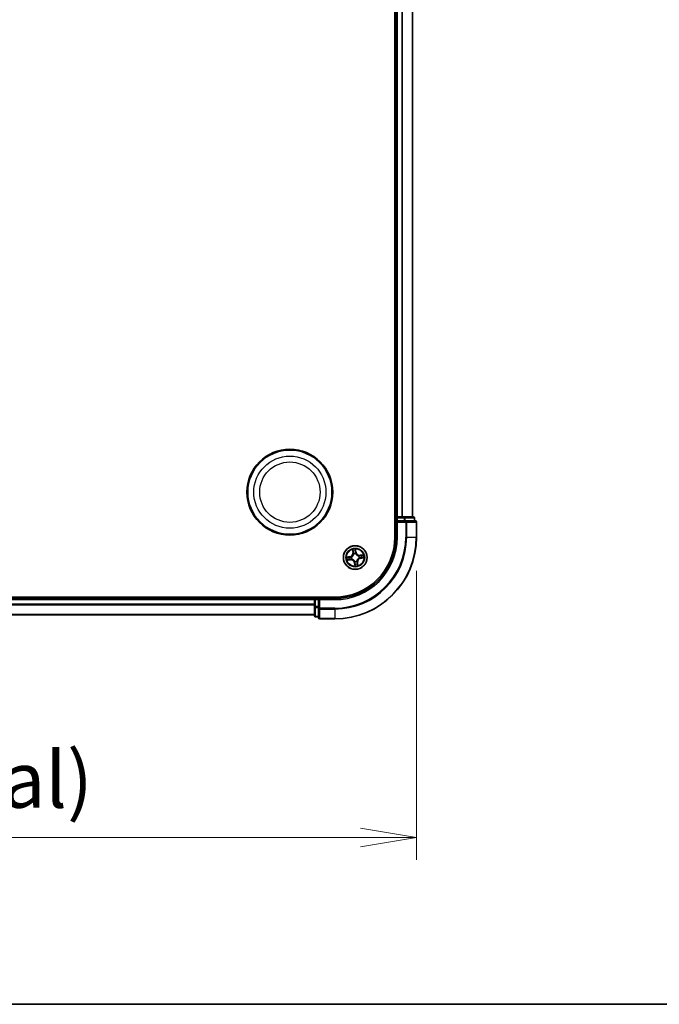
# Model space of a CAD drawing. Units: millimetres. Extents: x 0 to 8858, y 0 to 1546.
# Drawn here: x 1201 to 1357, y 0 to 241 of the extents above; entities that cross this region are included whole.
import ezdxf

# ---------------------------------------------------------------- set-up
doc = ezdxf.new("R2010")
doc.units = ezdxf.units.MM
doc.header["$LTSCALE"] = 0.5
doc.layers.get('Defpoints').update_dxf_attribs({"lineweight": 25})
for name, color, linetype, lineweight in [('Border (ISO)', 7, 'Continuous', 35), ('Dimension (ISO)', 7, 'Continuous', 18), ('Dimension (ISO) @ 1', 7, 'Continuous', 18), ('Visible (ISO)', 7, 'Continuous', 35), ('Visible Narrow (ISO)', 7, 'Continuous', 25)]:
    doc.layers.add(name, color=color, linetype=linetype, lineweight=lineweight)
doc.styles.add('Note Text (TK)', font='MS PGothic.ttf')
doc.dimstyles.new('Default - Method 1b (TK)', dxfattribs={"dimscale": 0.5, "dimtxt": 2.5, "dimasz": 2.5, "dimexe": 1, "dimexo": 1.5, "dimgap": 1, "dimtad": 1, "dimrnd": 1e-08, "dimdsep": 46, "dimtxsty": 'Note Text (TK)', "dimblk": 'OPEN', "dimcen": 0.09, "dimdle": 5, "dimclrd": 100, "dimclre": 100, "dimclrt": 7, "dimadec": 1, "dimazin": 1, "dimtfac": 1, "dimtmove": 0, "dimatfit": 3, "dimldrblk": 'OPEN', "dimfxl": 1, "dimtolj": 1, "dimlwd": -1, "dimlwe": -1, "dimarcsym": 0})

# ---------------------------------------------------------------- blocks, each defined once
blk = doc.blocks.new('図面枠 tk図枠')
at = {"layer": 'Border (ISO)'}
blk.add_line((14.5, 8), (405.5, 8), dxfattribs=at)
blk = doc.blocks.new('_Open')
at = {"color": 0, "linetype": 'ByBlock', "lineweight": -2}
for p, q in [((-1, 0.167), (0, 0)), ((-1, -0.167), (0, 0)), ((0, 0), (-1, 0))]:
    blk.add_line(p, q, dxfattribs=at)
blk = doc.blocks.new('*D41')
at = {"layer": 'Defpoints', "color": 0}
for p in [(867.68, 114.3), (1297.68, 114.3), (1297.68, 40.81)]:
    blk.add_point(p, dxfattribs=at)
at = {"layer": 'Dimension (ISO)', "color": 100}
for p, q in [((867.68, 106.05), (867.68, 35.31)), ((1297.68, 106.05), (1297.68, 35.31)), ((881.43, 40.81), (1283.93, 40.81))]:
    blk.add_line(p, q, dxfattribs=at)
at = {"layer": 'Dimension (ISO)', "color": 100, "xscale": 13.75, "yscale": 13.75, "zscale": 13.75, "rotation": 180}
blk.add_blockref('_Open', (867.68, 40.81), dxfattribs=at)
at = {"layer": 'Dimension (ISO)', "color": 100, "xscale": 13.75, "yscale": 13.75, "zscale": 13.75}
blk.add_blockref('_Open', (1297.68, 40.81), dxfattribs=at)
at = {"layer": 'Dimension (ISO)', "color": 7, "insert": (944.64, 54.95), "char_height": 13.75, "attachment_point": 4, "style": 'Note Text (TK)'}
blk.add_mtext('\\A1;\\fMS PGothic|b0|i0;{\\H13.6950;430±0.8 (ケース外形 / External)}', dxfattribs=at)

msp = doc.modelspace()

# ---------------------------------------------------------------- linework, layer by layer
at = {"layer": 'Visible (ISO)'}
for p, q in [((1292.37794, 434.30226), (1292.37794, 114.30226)), ((1292.67794, 429.30226), (1292.67794, 119.30226)), ((1296.67794, 119.30226), (1296.67794, 429.30226)), ((1292.67794, 119.30226), (1292.37794, 119.30226)), ((1292.97794, 119.30226), (1292.67794, 119.30226)), ((1292.67794, 119.00226), (1292.67794, 118.30226)), ((1292.67794, 118.30226), (1292.67794, 114.30226)), ((1292.67794, 118.30226), (1292.97794, 118.00226)), ((1292.97794, 118.30226), (1292.67794, 118.30226)), ((1294.03743, 119.30226), (1292.97794, 119.30226)), ((1292.97794, 118.30226), (1294.63658, 118.30226)), ((1294.26104, 119.30226), (1294.03743, 119.30226)), ((1294.63658, 119.30226), (1294.26104, 119.30226)), ((1296.87794, 119.30226), (1294.63658, 119.30226)), ((1295.03743, 118.30226), (1294.63658, 118.30226)), ((1297.37794, 118.30226), (1295.03743, 118.30226)), ((1297.17794, 118.30226), (1297.17794, 119.00226)), ((1297.67794, 114.30226), (1297.67794, 118.00226)), ((1277.67794, 99.60226), (887.67794, 99.60226)), ((1272.67794, 99.30226), (892.67794, 99.30226)), ((1272.67794, 99.60226), (1272.67794, 99.30226)), ((1272.67794, 99.30226), (1272.67794, 99.00226)), ((1272.67794, 99.00226), (1272.67794, 97.34363)), ((1273.67794, 99.30226), (1272.97794, 99.30226)), ((1273.97794, 99.00226), (1273.67794, 99.30226)), ((1277.67794, 99.30226), (1273.67794, 99.30226)), ((1273.67794, 99.30226), (1273.67794, 99.00226)), ((1273.67794, 97.34363), (1273.67794, 99.00226)), ((1272.67794, 97.34363), (1272.67794, 95.10226)), ((1273.67794, 97.34363), (1273.67794, 96.94277)), ((1273.67794, 96.94277), (1273.67794, 94.60226)), ((892.67794, 95.30226), (1272.67794, 95.30226)), ((1272.97794, 94.80226), (1273.67794, 94.80226)), ((1273.97794, 94.30226), (1277.67794, 94.30226))]:
    msp.add_line(p, q, dxfattribs=at)
for centre, radius in [((1266.67794, 125.30226), 10.5), ((1266.67794, 125.30226), 10.3), ((1282.67794, 109.30226), 2.9)]:
    msp.add_circle(centre, radius, dxfattribs=at)
for centre, radius, start, end in [((1292.97794, 119.00226), 0.3, 90, 180), ((1296.87794, 119.00226), 0.3, 0, 90), ((1297.37794, 118.00226), 0.3, 0, 90), ((1277.67794, 114.30226), 20, 270, 0), ((1277.67794, 114.30226), 15, 270, 0), ((1277.67794, 114.30226), 14.7, 270, 0), ((1272.97794, 99.00226), 0.3, 90, 180), ((1272.97794, 95.10226), 0.3, 180, 270), ((1273.97794, 94.60226), 0.3, 180, 270)]:
    msp.add_arc(centre, radius, start, end, dxfattribs=at)
at = {"layer": 'Visible Narrow (ISO)'}
for p, q in [((1292.97794, 119.30226), (1292.97794, 429.30226)), ((1294.03743, 429.30226), (1294.03743, 119.30226)), ((1294.2679, 119.30226), (1294.2679, 429.30226)), ((1296.60841, 429.30226), (1296.60841, 119.30226)), ((1292.37794, 119.00226), (1292.67794, 119.00226)), ((1292.97794, 119.00226), (1292.67794, 119.00226)), ((1292.97794, 119.30226), (1292.97794, 119.00226)), ((1292.97794, 118.30226), (1292.97794, 119.00226)), ((1292.97794, 119.00226), (1294.63658, 119.00226)), ((1294.63658, 119.30226), (1294.63658, 119.00226)), ((1294.86704, 119.00226), (1294.63658, 119.00226)), ((1294.63658, 119.00226), (1294.63658, 118.30226)), ((1294.86704, 119.00226), (1297.10841, 119.00226)), ((1294.86704, 118.30226), (1294.86704, 119.00226)), ((1295.03743, 118.30226), (1295.03743, 118.00226)), ((1297.17794, 119.00226), (1297.10841, 119.00226)), ((1297.10841, 119.00226), (1297.10841, 118.30226)), ((1292.97794, 114.30226), (1292.97794, 118.00226)), ((1292.97794, 118.00226), (1295.03743, 118.00226)), ((1295.03743, 118.00226), (1295.03743, 114.30226)), ((1295.2679, 118.00226), (1295.03743, 118.00226)), ((1295.2679, 114.30226), (1295.2679, 118.00226)), ((1295.2679, 118.00226), (1297.60841, 118.00226)), ((1297.60841, 118.00226), (1297.60841, 114.30226)), ((1297.67794, 118.00226), (1297.60841, 118.00226)), ((1292.97794, 114.30226), (1292.67794, 114.30226)), ((1295.2679, 114.30226), (1295.03743, 114.30226)), ((1295.2679, 114.30226), (1297.60841, 114.30226)), ((1297.60841, 114.30226), (1297.67794, 114.30226)), ((1282.00269, 111.24851), (1282.10052, 110.47503)), ((1282.14994, 110.48128), (1282.08843, 110.96754)), ((1282.77274, 111.06625), (1282.85118, 110.58244)), ((1282.90035, 110.59041), (1282.77558, 111.36001)), ((1281.38979, 109.52467), (1280.62019, 109.3999)), ((1280.73169, 108.627), (1281.50517, 108.72484)), ((1280.91395, 109.39706), (1281.39776, 109.4755)), ((1281.49892, 108.77426), (1281.01267, 108.71275)), ((1281.39776, 109.4755), (1281.38979, 109.52467)), ((1281.39776, 109.4755), (1281.40939, 109.40379)), ((1281.49892, 108.77426), (1281.48981, 108.84632)), ((1281.49892, 108.77426), (1281.50517, 108.72484)), ((1281.71543, 109.41249), (1281.73661, 109.41006)), ((1281.80546, 108.9328), (1281.78583, 108.92448)), ((1282.14994, 110.48128), (1282.10052, 110.47503)), ((1282.14994, 110.48128), (1282.22201, 110.49039)), ((1282.30848, 110.17474), (1282.30017, 110.19437)), ((1282.85118, 110.58244), (1282.77947, 110.57082)), ((1282.78817, 110.26477), (1282.78574, 110.24359)), ((1282.85118, 110.58244), (1282.90035, 110.59041)), ((1283.04741, 108.42978), (1283.05572, 108.41015)), ((1283.55042, 109.67172), (1283.57005, 109.68003)), ((1283.64045, 109.19203), (1283.61927, 109.19446)), ((1284.62419, 109.97751), (1283.85071, 109.87968)), ((1283.85696, 109.83026), (1283.85071, 109.87968)), ((1283.85696, 109.83026), (1284.34322, 109.89177)), ((1283.85696, 109.83026), (1283.86608, 109.75819)), ((1283.95812, 109.12902), (1283.9465, 109.20073)), ((1284.44194, 109.20746), (1283.95812, 109.12902)), ((1283.95812, 109.12902), (1283.96609, 109.07985)), ((1283.96609, 109.07985), (1284.73569, 109.20462)), ((1282.5047, 108.02208), (1282.45554, 108.01411)), ((1282.45554, 108.01411), (1282.58031, 107.24451)), ((1282.5047, 108.02208), (1282.57641, 108.0337)), ((1282.58314, 107.53826), (1282.5047, 108.02208)), ((1282.56772, 108.33975), (1282.57014, 108.36093)), ((1283.20595, 108.12324), (1283.13388, 108.11412)), ((1283.20595, 108.12324), (1283.25536, 108.12949)), ((1283.20595, 108.12324), (1283.26745, 107.63698)), ((1283.3532, 107.35601), (1283.25536, 108.12949)), ((892.67794, 99.00226), (1272.67794, 99.00226)), ((1272.97794, 99.00226), (1272.67794, 99.00226)), ((1272.97794, 99.30226), (1272.97794, 99.60226)), ((1272.97794, 99.30226), (1272.97794, 99.00226)), ((1272.97794, 99.00226), (1273.67794, 99.00226)), ((1272.97794, 97.34363), (1272.97794, 99.00226)), ((1273.97794, 99.00226), (1277.67794, 99.00226)), ((1273.97794, 96.94277), (1273.97794, 99.00226)), ((1277.67794, 99.00226), (1277.67794, 99.30226)), ((1272.67794, 97.89593), (892.67794, 97.89593)), ((892.67794, 97.74229), (1272.67794, 97.74229)), ((1272.97794, 97.34363), (1272.67794, 97.34363)), ((1272.97794, 97.34363), (1272.97794, 97.11316)), ((1273.67794, 97.34363), (1272.97794, 97.34363)), ((1272.97794, 94.87179), (1272.97794, 97.11316)), ((1272.97794, 97.11316), (1273.67794, 97.11316)), ((1273.97794, 96.94277), (1273.67794, 96.94277)), ((1277.67794, 96.94277), (1273.97794, 96.94277)), ((1273.97794, 96.94277), (1273.97794, 96.71231)), ((1273.97794, 96.71231), (1277.67794, 96.71231)), ((1273.97794, 94.37179), (1273.97794, 96.71231)), ((1277.67794, 96.71231), (1277.67794, 96.94277)), ((1277.67794, 96.71231), (1277.67794, 94.37179)), ((1272.67794, 95.34862), (892.67794, 95.34862)), ((1272.97794, 94.87179), (1272.97794, 94.80226)), ((1273.67794, 94.87179), (1272.97794, 94.87179)), ((1277.67794, 94.37179), (1273.97794, 94.37179)), ((1273.97794, 94.37179), (1273.97794, 94.30226)), ((1277.67794, 94.37179), (1277.67794, 94.30226))]:
    msp.add_line(p, q, dxfattribs=at)
for centre, radius in [((1266.67794, 125.30226), 8.82069), ((1266.67794, 125.30226), 7.38395), ((1282.67794, 109.30226), 2.86769), ((1282.67794, 109.30226), 2.30915), ((1282.67794, 109.30226), 2.14146)]:
    msp.add_circle(centre, radius, dxfattribs=at)
for centre, radius, start, end in [((1277.67794, 114.30226), 17.35949, 270, 0), ((1277.67794, 114.30226), 19.93047, 270, 0), ((1277.67794, 114.30226), 17.58995, 270, 0), ((1277.67794, 114.30226), 15.3, 270, 0), ((1282.67794, 109.30226), 2.06006, 87.2834821, 109.1343188), ((1282.67794, 109.30226), 1.61218, 87.9013796, 108.5164213), ((1282.67794, 109.30226), 2.06006, 177.2834821, 199.1343188), ((1282.67794, 109.30226), 1.61218, 177.9013796, 198.5164213), ((1281.25309, 110.36784), 0.85418, 279.2089005, 7.2089005), ((1281.25309, 110.36784), 0.90399, 279.2089005, 7.2089005), ((1281.61236, 107.87741), 0.90399, 9.2089005, 97.2089005), ((1281.61236, 107.87741), 0.85418, 9.2089005, 97.2089005), ((1282.67794, 109.30226), 0.9688, 173.4669445, 202.9508564), ((1282.67794, 109.30226), 0.94748, 173.4669445, 202.9508564), ((1282.67794, 109.30226), 0.9688, 83.4669445, 112.9508564), ((1282.67794, 109.30226), 0.94748, 83.4669445, 112.9508564), ((1282.67794, 109.30226), 0.9688, 263.4669445, 292.9508564), ((1282.67794, 109.30226), 0.94748, 263.4669445, 292.9508564), ((1283.74352, 110.72711), 0.90399, 189.2089005, 277.2089005), ((1283.74352, 110.72711), 0.85418, 189.2089005, 277.2089005), ((1284.10279, 108.23668), 0.90399, 99.2089005, 187.2089005), ((1284.10279, 108.23668), 0.85418, 99.2089005, 187.2089005), ((1282.67794, 109.30226), 0.94748, 353.4669445, 22.9508564), ((1282.67794, 109.30226), 0.9688, 353.4669445, 22.9508564), ((1282.67794, 109.30226), 1.61218, 357.9013796, 18.5164213), ((1282.67794, 109.30226), 2.06006, 357.2834821, 19.1343188), ((1282.67794, 109.30226), 2.06006, 267.2834821, 289.1343188), ((1282.67794, 109.30226), 1.61218, 267.9013796, 288.5164213)]:
    msp.add_arc(centre, radius, start, end, dxfattribs=at)
for centre, major_axis, ratio, start_param, end_param in [((1294.63658, 119.00226), (0, 0.3), 0.76822128, 4.71238898, 6.283185307), ((1295.03743, 118.00226), (0, 0.3), 0.76822128, 4.71238898, 6.283185307), ((1296.87794, 119.00226), (0, 0.3), 0.76822128, 4.71238898, 6.283185307), ((1297.37794, 118.00226), (0, 0.3), 0.76822128, 4.71238898, 6.283185307), ((1282.13785, 110.97379), (-0.04916, -0.00911), 0.548506655, 4.783578405, 6.178760573), ((1282.18018, 110.78851), (-0.04772, -0.01492), 0.895740182, 4.730442692, 6.085865813), ((1282.72357, 111.05828), (0.04973, 0.00516), 0.548506655, 0.104424734, 1.499606902), ((1282.73534, 110.86859), (0.04999, -0.00082), 0.895740182, 0.197319494, 1.552742616), ((1280.92192, 109.34789), (-0.00516, 0.04973), 0.548506655, 0.104424734, 1.499606902), ((1281.00642, 108.76217), (0.00911, -0.04916), 0.548506655, 4.783578405, 6.178760573), ((1281.11161, 109.35966), (0.00082, 0.04999), 0.895740182, 0.197319494, 1.552742616), ((1281.1917, 108.80449), (0.01492, -0.04772), 0.895740182, 4.730442692, 6.085865813), ((1281.41736, 109.35462), (0.00082, 0.04999), 0.895720538, 0.197301699, 1.54834765), ((1281.48356, 108.89574), (0.01492, -0.04772), 0.895720538, 4.734837657, 6.085883608), ((1281.75993, 109.40739), (-0.01598, 0.04738), 0.876846413, 0.18229136, 1.179902186), ((1281.75993, 109.40739), (-0.02157, 0.04511), 0.410701227, 0.095735791, 1.318687473), ((1281.82708, 108.94195), (-0.00194, -0.04996), 0.876846415, 5.103283132, 6.100893958), ((1281.82708, 108.94195), (-0.00795, -0.04936), 0.410701226, 4.964497834, 6.187449516), ((1282.27142, 110.49665), (-0.04772, -0.01492), 0.895720538, 4.734837657, 6.085883608), ((1282.31763, 110.15312), (-0.04996, 0.00194), 0.876846415, 5.103283132, 6.100893958), ((1282.31763, 110.15312), (-0.04936, 0.00795), 0.410701226, 4.964497834, 6.187449516), ((1282.73031, 110.56284), (0.04999, -0.00082), 0.895720538, 0.197301699, 1.54834765), ((1282.78307, 110.22027), (0.04511, 0.02157), 0.410701227, 0.095735791, 1.318687473), ((1282.78307, 110.22027), (0.04738, 0.01598), 0.876846413, 0.18229136, 1.179902186), ((1283.03825, 108.45139), (0.04936, -0.00795), 0.410701226, 4.964497834, 6.187449516), ((1283.03825, 108.45139), (0.04996, -0.00194), 0.876846415, 5.103283132, 6.100893958), ((1283.52881, 109.66257), (0.00194, 0.04996), 0.876846415, 5.103283132, 6.100893958), ((1283.52881, 109.66257), (0.00795, 0.04936), 0.410701226, 4.964497834, 6.187449516), ((1283.59595, 109.19713), (0.02157, -0.04511), 0.410701227, 0.095735791, 1.318687473), ((1283.59595, 109.19713), (0.01598, -0.04738), 0.876846413, 0.18229136, 1.179902186), ((1283.87233, 109.70878), (-0.01492, 0.04772), 0.895720538, 4.734837657, 6.085883608), ((1283.93853, 109.2499), (-0.00082, -0.04999), 0.895720538, 0.197301699, 1.54834765), ((1284.16419, 109.80002), (-0.01492, 0.04772), 0.895740182, 4.730442692, 6.085865813), ((1284.24428, 109.24486), (-0.00082, -0.04999), 0.895740182, 0.197319494, 1.552742616), ((1284.34947, 109.84235), (-0.00911, 0.04916), 0.548506655, 4.783578405, 6.178760573), ((1284.43397, 109.25663), (0.00516, -0.04973), 0.548506655, 0.104424734, 1.499606902), ((1282.57281, 108.38425), (-0.04738, -0.01598), 0.876846413, 0.18229136, 1.179902186), ((1282.57281, 108.38425), (-0.04511, -0.02157), 0.410701227, 0.095735791, 1.318687473), ((1282.62055, 107.73592), (-0.04999, 0.00082), 0.895740182, 0.197319494, 1.552742616), ((1282.62558, 108.04168), (-0.04999, 0.00082), 0.895720538, 0.197301699, 1.54834765), ((1282.63231, 107.54624), (-0.04973, -0.00516), 0.548506655, 0.104424734, 1.499606902), ((1283.08446, 108.10787), (0.04772, 0.01492), 0.895720538, 4.734837657, 6.085883608), ((1283.17571, 107.81601), (0.04772, 0.01492), 0.895740182, 4.730442692, 6.085865813), ((1283.21804, 107.63073), (0.04916, 0.00911), 0.548506655, 4.783578405, 6.178760573), ((1272.97794, 97.34363), (-0.3, 0), 0.76822128, 0, 1.570796327), ((1273.97794, 96.94277), (-0.3, 0), 0.76822128, 0, 1.570796327), ((1272.97794, 95.10226), (-0.3, 0), 0.76822128, 0, 1.570796327), ((1273.97794, 94.60226), (-0.3, 0), 0.76822128, 0, 1.570796327)]:
    msp.add_ellipse(centre, major_axis=major_axis, ratio=ratio, start_param=start_param, end_param=end_param, dxfattribs=at)
for points, knots in [([(1282.12937, 111.00004), (1282.12684, 111.01489), (1282.12256, 111.02992), (1282.10829, 111.06923), (1282.09656, 111.09343), (1282.07168, 111.13902), (1282.05883, 111.16045), (1282.03152, 111.20416), (1282.01704, 111.22642), (1282.00269, 111.24851)], [0, 0, 0, 0, 0.00593403848, 0.00593403848, 0.01542850005, 0.01542850005, 0.02374498793, 0.02374498793, 0.03239430317, 0.03239430317, 0.03239430317, 0.03239430317]), ([(1282.00269, 111.24851), (1282.01193, 111.22325), (1282.02124, 111.19779), (1282.03891, 111.1479), (1282.04729, 111.12349), (1282.06384, 111.07177), (1282.07186, 111.04446), (1282.08244, 111.00055), (1282.08589, 110.98386), (1282.08843, 110.96754)], [-0.03239430317, -0.03239430317, -0.03239430317, -0.03239430317, -0.02374498793, -0.02374498793, -0.01542850005, -0.01542850005, -0.00593403848, -0.00593403848, 0, 0, 0, 0]), ([(1282.08843, 110.96754), (1282.09579, 110.92782), (1282.10317, 110.89167), (1282.11745, 110.82913), (1282.12435, 110.80275), (1282.13076, 110.78226)], [0, 0, 0, 0, 0.01449142296, 0.01449142296, 0.02898284593, 0.02898284593, 0.02898284593, 0.02898284593]), ([(1282.16595, 110.83098), (1282.16018, 110.84963), (1282.15411, 110.87367), (1282.14179, 110.93075), (1282.13553, 110.96376), (1282.12937, 111.00004)], [-0.02898284593, -0.02898284593, -0.02898284593, -0.02898284593, -0.01449142296, -0.01449142296, 0, 0, 0, 0]), ([(1282.25699, 110.53905), (1282.24183, 110.58771), (1282.22666, 110.63636), (1282.19631, 110.73367), (1282.18113, 110.78233), (1282.16595, 110.83098)], [-0.06877985423, -0.06877985423, -0.06877985423, -0.06877985423, -0.03438992711, -0.03438992711, 0, 0, 0, 0]), ([(1282.77558, 111.36001), (1282.76641, 111.32925), (1282.75712, 111.29817), (1282.73832, 111.22822), (1282.7294, 111.18982), (1282.72253, 111.12961), (1282.72177, 111.10705), (1282.72429, 111.08586)], [-0.00033832945, -0.00033832945, -0.00033832945, -0.00033832945, 0.0102009359, 0.0102009359, 0.02365018994, 0.02365018994, 0.03205597372, 0.03205597372, 0.03205597372, 0.03205597372]), ([(1282.72429, 111.08586), (1282.7286, 111.04956), (1282.73192, 111.01632), (1282.73626, 110.95798), (1282.73725, 110.933), (1282.73698, 110.91335)], [-0.02898284593, -0.02898284593, -0.02898284593, -0.02898284593, -0.01458506341, -0.01458506341, 0, 0, 0, 0]), ([(1282.73698, 110.91335), (1282.73617, 110.8624), (1282.73536, 110.81144), (1282.73376, 110.70952), (1282.73296, 110.65856), (1282.73216, 110.60759)], [-0.06877985423, -0.06877985423, -0.06877985423, -0.06877985423, -0.03438992711, -0.03438992711, 0, 0, 0, 0]), ([(1282.77274, 111.06625), (1282.76966, 111.08945), (1282.76811, 111.11388), (1282.76645, 111.17873), (1282.76771, 111.21975), (1282.77136, 111.29427), (1282.77348, 111.3273), (1282.77558, 111.36001)], [-0.03205597372, -0.03205597372, -0.03205597372, -0.03205597372, -0.02365018994, -0.02365018994, -0.0102009359, -0.0102009359, 0.00033832945, 0.00033832945, 0.00033832945, 0.00033832945]), ([(1282.78451, 110.87657), (1282.78486, 110.89818), (1282.78401, 110.92564), (1282.78001, 110.98979), (1282.77688, 111.02634), (1282.77274, 111.06625)], [0, 0, 0, 0, 0.01458506341, 0.01458506341, 0.02898284593, 0.02898284593, 0.02898284593, 0.02898284593]), ([(1282.77947, 110.57082), (1282.78031, 110.62178), (1282.78115, 110.67274), (1282.78283, 110.77465), (1282.78367, 110.82561), (1282.78451, 110.87657)], [0, 0, 0, 0, 0.03438992711, 0.03438992711, 0.06877985423, 0.06877985423, 0.06877985423, 0.06877985423]), ([(1280.91395, 109.39706), (1280.89075, 109.39398), (1280.86632, 109.39243), (1280.80147, 109.39077), (1280.76046, 109.39203), (1280.68593, 109.39568), (1280.6529, 109.39779), (1280.62019, 109.3999)], [-0.03205597372, -0.03205597372, -0.03205597372, -0.03205597372, -0.02365018994, -0.02365018994, -0.0102009359, -0.0102009359, 0.00033832945, 0.00033832945, 0.00033832945, 0.00033832945]), ([(1280.62019, 109.3999), (1280.65096, 109.39073), (1280.68203, 109.38144), (1280.75198, 109.36264), (1280.79038, 109.35372), (1280.8506, 109.34684), (1280.87315, 109.34609), (1280.89434, 109.34861)], [-0.00033832945, -0.00033832945, -0.00033832945, -0.00033832945, 0.0102009359, 0.0102009359, 0.02365018994, 0.02365018994, 0.03205597372, 0.03205597372, 0.03205597372, 0.03205597372]), ([(1280.98017, 108.75368), (1280.96531, 108.75116), (1280.95028, 108.74687), (1280.91097, 108.7326), (1280.88678, 108.72087), (1280.84118, 108.696), (1280.81976, 108.68314), (1280.77605, 108.65584), (1280.75378, 108.64136), (1280.73169, 108.627)], [0, 0, 0, 0, 0.00593403848, 0.00593403848, 0.01542850005, 0.01542850005, 0.02374498793, 0.02374498793, 0.03239430317, 0.03239430317, 0.03239430317, 0.03239430317]), ([(1280.73169, 108.627), (1280.75695, 108.63624), (1280.78241, 108.64555), (1280.8323, 108.66323), (1280.85671, 108.67161), (1280.90843, 108.68816), (1280.93574, 108.69617), (1280.97966, 108.70676), (1280.99634, 108.71021), (1281.01267, 108.71275)], [-0.03239430317, -0.03239430317, -0.03239430317, -0.03239430317, -0.02374498793, -0.02374498793, -0.01542850005, -0.01542850005, -0.00593403848, -0.00593403848, 0, 0, 0, 0]), ([(1280.89434, 109.34861), (1280.93064, 109.35292), (1280.96389, 109.35624), (1281.02222, 109.36058), (1281.0472, 109.36157), (1281.06685, 109.3613)], [-0.02898284593, -0.02898284593, -0.02898284593, -0.02898284593, -0.01458506341, -0.01458506341, 0, 0, 0, 0]), ([(1281.10364, 109.40882), (1281.08203, 109.40918), (1281.05456, 109.40833), (1280.99041, 109.40432), (1280.95386, 109.4012), (1280.91395, 109.39706)], [0, 0, 0, 0, 0.01458506341, 0.01458506341, 0.02898284593, 0.02898284593, 0.02898284593, 0.02898284593]), ([(1281.14923, 108.79027), (1281.13058, 108.78449), (1281.10653, 108.77843), (1281.04946, 108.76611), (1281.01644, 108.75985), (1280.98017, 108.75368)], [-0.02898284593, -0.02898284593, -0.02898284593, -0.02898284593, -0.01449142296, -0.01449142296, 0, 0, 0, 0]), ([(1281.01267, 108.71275), (1281.05238, 108.72011), (1281.08853, 108.72749), (1281.15107, 108.74177), (1281.17745, 108.74867), (1281.19795, 108.75508)], [0, 0, 0, 0, 0.01449142296, 0.01449142296, 0.02898284593, 0.02898284593, 0.02898284593, 0.02898284593]), ([(1281.06685, 109.3613), (1281.11781, 109.36049), (1281.16876, 109.35968), (1281.27068, 109.35807), (1281.32165, 109.35727), (1281.37261, 109.35648)], [-0.06877985423, -0.06877985423, -0.06877985423, -0.06877985423, -0.03438992711, -0.03438992711, 0, 0, 0, 0]), ([(1281.40939, 109.40379), (1281.35843, 109.40463), (1281.30747, 109.40547), (1281.20555, 109.40715), (1281.15459, 109.40798), (1281.10364, 109.40882)], [0, 0, 0, 0, 0.03438992711, 0.03438992711, 0.06877985423, 0.06877985423, 0.06877985423, 0.06877985423]), ([(1281.44116, 108.88131), (1281.3925, 108.86614), (1281.34384, 108.85097), (1281.24653, 108.82063), (1281.19788, 108.80545), (1281.14923, 108.79027)], [-0.06877985423, -0.06877985423, -0.06877985423, -0.06877985423, -0.03438992711, -0.03438992711, 0, 0, 0, 0]), ([(1281.19795, 108.75508), (1281.24659, 108.77029), (1281.29523, 108.78549), (1281.39252, 108.81591), (1281.44116, 108.83112), (1281.48981, 108.84632)], [0, 0, 0, 0, 0.03438992711, 0.03438992711, 0.06877985423, 0.06877985423, 0.06877985423, 0.06877985423]), ([(1281.37261, 109.35648), (1281.4454, 109.35535), (1281.51834, 109.36199), (1281.63273, 109.38617), (1281.67381, 109.39758), (1281.71543, 109.41249)], [-0.09824125451, -0.09824125451, -0.09824125451, -0.09824125451, -0.04912062725, -0.04912062725, -0.02177589412, -0.02177589412, -0.02177589412, -0.02177589412]), ([(1281.73669, 109.45144), (1281.69692, 109.43836), (1281.65765, 109.42838), (1281.54837, 109.40745), (1281.47874, 109.40204), (1281.40939, 109.40379)], [0.02177589412, 0.02177589412, 0.02177589412, 0.02177589412, 0.04912062725, 0.04912062725, 0.09824125451, 0.09824125451, 0.09824125451, 0.09824125451]), ([(1281.78583, 108.92448), (1281.7417, 108.92702), (1281.69906, 108.92635), (1281.58251, 108.91721), (1281.51066, 108.90297), (1281.44116, 108.88131)], [-0.07646536035, -0.07646536035, -0.07646536035, -0.07646536035, -0.04912062725, -0.04912062725, 0, 0, 0, 0]), ([(1281.48981, 108.84632), (1281.55584, 108.86761), (1281.62416, 108.88209), (1281.7349, 108.89291), (1281.77539, 108.89443), (1281.81723, 108.89312)], [0, 0, 0, 0, 0.04912062725, 0.04912062725, 0.07646536039, 0.07646536039, 0.07646536039, 0.07646536039]), ([(1281.73661, 109.41006), (1281.7516, 109.41744), (1281.7665, 109.42523), (1281.85631, 109.47509), (1281.92865, 109.52764), (1282.03751, 109.63212), (1282.0772, 109.6769), (1282.11299, 109.72476), (1282.14878, 109.77262), (1282.18052, 109.82335), (1282.24997, 109.9573), (1282.27993, 110.04154), (1282.30237, 110.14179), (1282.30564, 110.15827), (1282.30848, 110.17474)], [-0.1748660129, -0.1748660129, -0.1748660129, -0.1748660129, -0.1694049504, -0.1694049504, -0.1416740768, -0.1416740768, -0.1243422808, -0.1243422808, -0.1243422808, -0.1070104848, -0.1070104848, -0.0792796113, -0.0792796113, -0.0738185488, -0.0738185488, -0.0738185488, -0.0738185488]), ([(1282.26881, 110.16297), (1282.26632, 110.14734), (1282.26345, 110.13169), (1282.2436, 110.03664), (1282.21681, 109.95705), (1282.15387, 109.83179), (1282.12493, 109.7847), (1282.0919, 109.74054), (1282.05887, 109.69637), (1282.02188, 109.65529), (1281.91952, 109.55952), (1281.85074, 109.51133), (1281.76517, 109.46542), (1281.75098, 109.45824), (1281.73669, 109.45144)], [0.0738185488, 0.0738185488, 0.0738185488, 0.0738185488, 0.0792796113, 0.0792796113, 0.1070104848, 0.1070104848, 0.1243422808, 0.1243422808, 0.1243422808, 0.1416740768, 0.1416740768, 0.1694049504, 0.1694049504, 0.1748660128, 0.1748660128, 0.1748660128, 0.1748660128]), ([(1282.57014, 108.36093), (1282.56276, 108.37592), (1282.55497, 108.39081), (1282.50511, 108.48062), (1282.45256, 108.55297), (1282.34808, 108.66183), (1282.3033, 108.70151), (1282.25544, 108.7373), (1282.20758, 108.7731), (1282.15686, 108.80484), (1282.02291, 108.87429), (1281.93866, 108.90425), (1281.83842, 108.92669), (1281.82193, 108.92995), (1281.80546, 108.9328)], [-0.1748660129, -0.1748660129, -0.1748660129, -0.1748660129, -0.1694049504, -0.1694049504, -0.1416740768, -0.1416740768, -0.1243422808, -0.1243422808, -0.1243422808, -0.1070104848, -0.1070104848, -0.0792796113, -0.0792796113, -0.0738185488, -0.0738185488, -0.0738185488, -0.0738185488]), ([(1281.81723, 108.89312), (1281.83286, 108.89064), (1281.84851, 108.88777), (1281.94356, 108.86792), (1282.02315, 108.84113), (1282.14841, 108.77819), (1282.1955, 108.74924), (1282.23967, 108.71621), (1282.28383, 108.68318), (1282.32491, 108.64619), (1282.42068, 108.54383), (1282.46888, 108.47506), (1282.51478, 108.38949), (1282.52196, 108.37529), (1282.52876, 108.361)], [0.0738185488, 0.0738185488, 0.0738185488, 0.0738185488, 0.0792796113, 0.0792796113, 0.1070104848, 0.1070104848, 0.1243422808, 0.1243422808, 0.1243422808, 0.1416740768, 0.1416740768, 0.1694049504, 0.1694049504, 0.1748660128, 0.1748660128, 0.1748660128, 0.1748660128]), ([(1282.13076, 110.78226), (1282.14597, 110.73361), (1282.16118, 110.68497), (1282.19159, 110.58769), (1282.2068, 110.53904), (1282.22201, 110.49039)], [0, 0, 0, 0, 0.03438992711, 0.03438992711, 0.06877985423, 0.06877985423, 0.06877985423, 0.06877985423]), ([(1282.22201, 110.49039), (1282.24329, 110.42436), (1282.25778, 110.35605), (1282.26859, 110.2453), (1282.27011, 110.20481), (1282.26881, 110.16297)], [0, 0, 0, 0, 0.04912062725, 0.04912062725, 0.07646536039, 0.07646536039, 0.07646536039, 0.07646536039]), ([(1282.30017, 110.19437), (1282.3027, 110.2385), (1282.30204, 110.28114), (1282.2929, 110.3977), (1282.27865, 110.46954), (1282.25699, 110.53905)], [-0.07646536035, -0.07646536035, -0.07646536035, -0.07646536035, -0.04912062725, -0.04912062725, 0, 0, 0, 0]), ([(1282.73216, 110.60759), (1282.73103, 110.5348), (1282.73767, 110.46186), (1282.76185, 110.34747), (1282.77327, 110.30639), (1282.78817, 110.26477)], [-0.09824125451, -0.09824125451, -0.09824125451, -0.09824125451, -0.04912062725, -0.04912062725, -0.02177589412, -0.02177589412, -0.02177589412, -0.02177589412]), ([(1282.82713, 110.24352), (1282.81405, 110.28328), (1282.80406, 110.32255), (1282.78313, 110.43184), (1282.77772, 110.50146), (1282.77947, 110.57082)], [0.02177589412, 0.02177589412, 0.02177589412, 0.02177589412, 0.04912062725, 0.04912062725, 0.09824125451, 0.09824125451, 0.09824125451, 0.09824125451]), ([(1282.78574, 110.24359), (1282.79312, 110.2286), (1282.80091, 110.21371), (1282.85077, 110.1239), (1282.90333, 110.05155), (1283.0078, 109.94269), (1283.05259, 109.90301), (1283.10045, 109.86721), (1283.1483, 109.83142), (1283.19903, 109.79968), (1283.33298, 109.73023), (1283.41723, 109.70027), (1283.51747, 109.67783), (1283.53396, 109.67457), (1283.55042, 109.67172)], [-0.1748660129, -0.1748660129, -0.1748660129, -0.1748660129, -0.1694049504, -0.1694049504, -0.1416740768, -0.1416740768, -0.1243422808, -0.1243422808, -0.1243422808, -0.1070104848, -0.1070104848, -0.0792796113, -0.0792796113, -0.0738185488, -0.0738185488, -0.0738185488, -0.0738185488]), ([(1283.53866, 109.7114), (1283.52302, 109.71388), (1283.50738, 109.71675), (1283.41233, 109.7366), (1283.33273, 109.76339), (1283.20748, 109.82633), (1283.16038, 109.85528), (1283.11622, 109.88831), (1283.07205, 109.92133), (1283.03098, 109.95833), (1282.9352, 110.06068), (1282.88701, 110.12946), (1282.8411, 110.21503), (1282.83393, 110.22923), (1282.82713, 110.24352)], [0.0738185488, 0.0738185488, 0.0738185488, 0.0738185488, 0.0792796113, 0.0792796113, 0.1070104848, 0.1070104848, 0.1243422808, 0.1243422808, 0.1243422808, 0.1416740768, 0.1416740768, 0.1694049504, 0.1694049504, 0.1748660128, 0.1748660128, 0.1748660128, 0.1748660128]), ([(1283.61927, 109.19446), (1283.60428, 109.18708), (1283.58939, 109.17929), (1283.49958, 109.12943), (1283.42723, 109.07687), (1283.31837, 108.9724), (1283.27869, 108.92761), (1283.2429, 108.87976), (1283.20711, 108.8319), (1283.17536, 108.78117), (1283.10592, 108.64722), (1283.07595, 108.56297), (1283.05351, 108.46273), (1283.05025, 108.44624), (1283.04741, 108.42978)], [-0.1748660129, -0.1748660129, -0.1748660129, -0.1748660129, -0.1694049504, -0.1694049504, -0.1416740768, -0.1416740768, -0.1243422808, -0.1243422808, -0.1243422808, -0.1070104848, -0.1070104848, -0.0792796113, -0.0792796113, -0.0738185488, -0.0738185488, -0.0738185488, -0.0738185488]), ([(1283.05572, 108.41015), (1283.05319, 108.36602), (1283.05385, 108.32338), (1283.06299, 108.20682), (1283.07723, 108.13498), (1283.09889, 108.06547)], [-0.07646536035, -0.07646536035, -0.07646536035, -0.07646536035, -0.04912062725, -0.04912062725, 0, 0, 0, 0]), ([(1283.13388, 108.11412), (1283.11259, 108.18016), (1283.09811, 108.24847), (1283.0873, 108.35922), (1283.08577, 108.39971), (1283.08708, 108.44155)], [0, 0, 0, 0, 0.04912062725, 0.04912062725, 0.07646536039, 0.07646536039, 0.07646536039, 0.07646536039]), ([(1283.08708, 108.44155), (1283.08956, 108.45718), (1283.09244, 108.47282), (1283.11228, 108.56787), (1283.13907, 108.64747), (1283.20201, 108.77272), (1283.23096, 108.81982), (1283.26399, 108.86398), (1283.29702, 108.90815), (1283.33401, 108.94923), (1283.43637, 109.045), (1283.50515, 109.09319), (1283.59071, 109.1391), (1283.60491, 109.14627), (1283.6192, 109.15308)], [0.0738185488, 0.0738185488, 0.0738185488, 0.0738185488, 0.0792796113, 0.0792796113, 0.1070104848, 0.1070104848, 0.1243422808, 0.1243422808, 0.1243422808, 0.1416740768, 0.1416740768, 0.1694049504, 0.1694049504, 0.1748660128, 0.1748660128, 0.1748660128, 0.1748660128]), ([(1283.86608, 109.75819), (1283.80004, 109.73691), (1283.73173, 109.72242), (1283.62098, 109.71161), (1283.58049, 109.71009), (1283.53866, 109.7114)], [0, 0, 0, 0, 0.04912062725, 0.04912062725, 0.07646536039, 0.07646536039, 0.07646536039, 0.07646536039]), ([(1283.57005, 109.68003), (1283.61419, 109.6775), (1283.65682, 109.67817), (1283.77338, 109.6873), (1283.84522, 109.70155), (1283.91473, 109.72321)], [-0.07646536035, -0.07646536035, -0.07646536035, -0.07646536035, -0.04912062725, -0.04912062725, 0, 0, 0, 0]), ([(1283.6192, 109.15308), (1283.65896, 109.16615), (1283.69823, 109.17614), (1283.80752, 109.19707), (1283.87714, 109.20248), (1283.9465, 109.20073)], [0.02177589412, 0.02177589412, 0.02177589412, 0.02177589412, 0.04912062725, 0.04912062725, 0.09824125451, 0.09824125451, 0.09824125451, 0.09824125451]), ([(1283.98328, 109.24804), (1283.91048, 109.24917), (1283.83754, 109.24253), (1283.72315, 109.21835), (1283.68207, 109.20693), (1283.64045, 109.19203)], [-0.09824125451, -0.09824125451, -0.09824125451, -0.09824125451, -0.04912062725, -0.04912062725, -0.02177589412, -0.02177589412, -0.02177589412, -0.02177589412]), ([(1284.15794, 109.84944), (1284.1093, 109.83423), (1284.06066, 109.81903), (1283.96337, 109.78861), (1283.91472, 109.7734), (1283.86608, 109.75819)], [0, 0, 0, 0, 0.03438992711, 0.03438992711, 0.06877985423, 0.06877985423, 0.06877985423, 0.06877985423]), ([(1283.91473, 109.72321), (1283.96339, 109.73837), (1284.01205, 109.75354), (1284.10936, 109.78389), (1284.15801, 109.79907), (1284.20666, 109.81425)], [-0.06877985423, -0.06877985423, -0.06877985423, -0.06877985423, -0.03438992711, -0.03438992711, 0, 0, 0, 0]), ([(1283.9465, 109.20073), (1283.99746, 109.19989), (1284.04842, 109.19905), (1284.15034, 109.19737), (1284.20129, 109.19653), (1284.25225, 109.19569)], [0, 0, 0, 0, 0.03438992711, 0.03438992711, 0.06877985423, 0.06877985423, 0.06877985423, 0.06877985423]), ([(1284.28904, 109.24322), (1284.23808, 109.24403), (1284.18712, 109.24484), (1284.0852, 109.24645), (1284.03424, 109.24724), (1283.98328, 109.24804)], [-0.06877985423, -0.06877985423, -0.06877985423, -0.06877985423, -0.03438992711, -0.03438992711, 0, 0, 0, 0]), ([(1284.34322, 109.89177), (1284.3035, 109.88441), (1284.26735, 109.87703), (1284.20481, 109.86275), (1284.17844, 109.85585), (1284.15794, 109.84944)], [0, 0, 0, 0, 0.01449142296, 0.01449142296, 0.02898284593, 0.02898284593, 0.02898284593, 0.02898284593]), ([(1284.20666, 109.81425), (1284.22531, 109.82003), (1284.24936, 109.82609), (1284.30643, 109.83841), (1284.33944, 109.84467), (1284.37572, 109.85083)], [-0.02898284593, -0.02898284593, -0.02898284593, -0.02898284593, -0.01449142296, -0.01449142296, 0, 0, 0, 0]), ([(1284.25225, 109.19569), (1284.27386, 109.19534), (1284.30132, 109.19619), (1284.36547, 109.2002), (1284.40202, 109.20332), (1284.44194, 109.20746)], [0, 0, 0, 0, 0.01458506341, 0.01458506341, 0.02898284593, 0.02898284593, 0.02898284593, 0.02898284593]), ([(1284.46154, 109.25591), (1284.42524, 109.2516), (1284.392, 109.24828), (1284.33366, 109.24394), (1284.30868, 109.24295), (1284.28904, 109.24322)], [-0.02898284593, -0.02898284593, -0.02898284593, -0.02898284593, -0.01458506341, -0.01458506341, 0, 0, 0, 0]), ([(1284.62419, 109.97751), (1284.59894, 109.96828), (1284.57347, 109.95896), (1284.52358, 109.94129), (1284.49917, 109.93291), (1284.44745, 109.91636), (1284.42015, 109.90835), (1284.37623, 109.89776), (1284.35954, 109.89431), (1284.34322, 109.89177)], [-0.03239430317, -0.03239430317, -0.03239430317, -0.03239430317, -0.02374498793, -0.02374498793, -0.01542850005, -0.01542850005, -0.00593403848, -0.00593403848, 0, 0, 0, 0]), ([(1284.37572, 109.85083), (1284.39057, 109.85336), (1284.40561, 109.85764), (1284.44492, 109.87192), (1284.46911, 109.88365), (1284.5147, 109.90852), (1284.53613, 109.92138), (1284.57984, 109.94868), (1284.6021, 109.96316), (1284.62419, 109.97751)], [0, 0, 0, 0, 0.00593403848, 0.00593403848, 0.01542850005, 0.01542850005, 0.02374498793, 0.02374498793, 0.03239430317, 0.03239430317, 0.03239430317, 0.03239430317]), ([(1284.44194, 109.20746), (1284.46513, 109.21054), (1284.48956, 109.21209), (1284.55441, 109.21375), (1284.59543, 109.21249), (1284.66995, 109.20884), (1284.70299, 109.20673), (1284.73569, 109.20462)], [-0.03205597372, -0.03205597372, -0.03205597372, -0.03205597372, -0.02365018994, -0.02365018994, -0.0102009359, -0.0102009359, 0.00033832945, 0.00033832945, 0.00033832945, 0.00033832945]), ([(1284.73569, 109.20462), (1284.70493, 109.21379), (1284.67386, 109.22308), (1284.6039, 109.24188), (1284.5655, 109.2508), (1284.50529, 109.25768), (1284.48274, 109.25843), (1284.46154, 109.25591)], [-0.00033832945, -0.00033832945, -0.00033832945, -0.00033832945, 0.0102009359, 0.0102009359, 0.02365018994, 0.02365018994, 0.03205597372, 0.03205597372, 0.03205597372, 0.03205597372]), ([(1282.52876, 108.361), (1282.54184, 108.32124), (1282.55182, 108.28197), (1282.57275, 108.17268), (1282.57817, 108.10306), (1282.57641, 108.0337)], [0.02177589412, 0.02177589412, 0.02177589412, 0.02177589412, 0.04912062725, 0.04912062725, 0.09824125451, 0.09824125451, 0.09824125451, 0.09824125451]), ([(1282.62372, 107.99692), (1282.62485, 108.06972), (1282.61821, 108.14266), (1282.59403, 108.25705), (1282.58262, 108.29813), (1282.56772, 108.33975)], [-0.09824125451, -0.09824125451, -0.09824125451, -0.09824125451, -0.04912062725, -0.04912062725, -0.02177589412, -0.02177589412, -0.02177589412, -0.02177589412]), ([(1282.57138, 107.72795), (1282.57102, 107.70634), (1282.57187, 107.67888), (1282.57588, 107.61473), (1282.579, 107.57818), (1282.58314, 107.53826)], [0, 0, 0, 0, 0.01458506341, 0.01458506341, 0.02898284593, 0.02898284593, 0.02898284593, 0.02898284593]), ([(1282.57641, 108.0337), (1282.57557, 107.98274), (1282.57473, 107.93178), (1282.57306, 107.82987), (1282.57222, 107.77891), (1282.57138, 107.72795)], [0, 0, 0, 0, 0.03438992711, 0.03438992711, 0.06877985423, 0.06877985423, 0.06877985423, 0.06877985423]), ([(1282.58314, 107.53826), (1282.58622, 107.51507), (1282.58777, 107.49064), (1282.58943, 107.42579), (1282.58817, 107.38477), (1282.58453, 107.31025), (1282.58241, 107.27722), (1282.58031, 107.24451)], [-0.03205597372, -0.03205597372, -0.03205597372, -0.03205597372, -0.02365018994, -0.02365018994, -0.0102009359, -0.0102009359, 0.00033832945, 0.00033832945, 0.00033832945, 0.00033832945]), ([(1282.58031, 107.24451), (1282.58947, 107.27527), (1282.59876, 107.30635), (1282.61756, 107.3763), (1282.62648, 107.4147), (1282.63336, 107.47491), (1282.63411, 107.49747), (1282.63159, 107.51866)], [-0.00033832945, -0.00033832945, -0.00033832945, -0.00033832945, 0.0102009359, 0.0102009359, 0.02365018994, 0.02365018994, 0.03205597372, 0.03205597372, 0.03205597372, 0.03205597372]), ([(1282.63159, 107.51866), (1282.62728, 107.55496), (1282.62397, 107.5882), (1282.61963, 107.64654), (1282.61863, 107.67152), (1282.61891, 107.69117)], [-0.02898284593, -0.02898284593, -0.02898284593, -0.02898284593, -0.01458506341, -0.01458506341, 0, 0, 0, 0]), ([(1282.61891, 107.69117), (1282.61972, 107.74212), (1282.62052, 107.79308), (1282.62213, 107.895), (1282.62293, 107.94596), (1282.62372, 107.99692)], [-0.06877985423, -0.06877985423, -0.06877985423, -0.06877985423, -0.03438992711, -0.03438992711, 0, 0, 0, 0]), ([(1283.09889, 108.06547), (1283.11406, 108.01681), (1283.12923, 107.96816), (1283.15957, 107.87085), (1283.17475, 107.82219), (1283.18993, 107.77354)], [-0.06877985423, -0.06877985423, -0.06877985423, -0.06877985423, -0.03438992711, -0.03438992711, 0, 0, 0, 0]), ([(1283.22512, 107.82226), (1283.20992, 107.8709), (1283.19471, 107.91955), (1283.16429, 108.01683), (1283.14909, 108.06548), (1283.13388, 108.11412)], [0, 0, 0, 0, 0.03438992711, 0.03438992711, 0.06877985423, 0.06877985423, 0.06877985423, 0.06877985423]), ([(1283.18993, 107.77354), (1283.19571, 107.75489), (1283.20177, 107.73085), (1283.2141, 107.67377), (1283.22035, 107.64076), (1283.22652, 107.60448)], [-0.02898284593, -0.02898284593, -0.02898284593, -0.02898284593, -0.01449142296, -0.01449142296, 0, 0, 0, 0]), ([(1283.26745, 107.63698), (1283.26009, 107.6767), (1283.25271, 107.71285), (1283.23843, 107.77539), (1283.23153, 107.80177), (1283.22512, 107.82226)], [0, 0, 0, 0, 0.01449142296, 0.01449142296, 0.02898284593, 0.02898284593, 0.02898284593, 0.02898284593]), ([(1283.22652, 107.60448), (1283.22904, 107.58963), (1283.23333, 107.57459), (1283.2476, 107.53529), (1283.25933, 107.51109), (1283.2842, 107.4655), (1283.29706, 107.44407), (1283.32436, 107.40036), (1283.33885, 107.3781), (1283.3532, 107.35601)], [0, 0, 0, 0, 0.00593403848, 0.00593403848, 0.01542850005, 0.01542850005, 0.02374498793, 0.02374498793, 0.03239430317, 0.03239430317, 0.03239430317, 0.03239430317]), ([(1283.3532, 107.35601), (1283.34396, 107.38127), (1283.33465, 107.40673), (1283.31697, 107.45662), (1283.30859, 107.48103), (1283.29205, 107.53275), (1283.28403, 107.56005), (1283.27345, 107.60397), (1283.26999, 107.62066), (1283.26745, 107.63698)], [-0.03239430317, -0.03239430317, -0.03239430317, -0.03239430317, -0.02374498793, -0.02374498793, -0.01542850005, -0.01542850005, -0.00593403848, -0.00593403848, 0, 0, 0, 0])]:
    msp.add_open_spline(points, degree=3, knots=knots, dxfattribs=at)

# ---------------------------------------------------------------- block references
at = {"xscale": 5.5, "yscale": 5.5, "zscale": 5.5}
msp.add_blockref('図面枠 tk図枠', (125.75, -44), dxfattribs=at)

# ---------------------------------------------------------------- dimensions: what is measured, and where the dimension line sits
at = {"layer": 'Dimension (ISO) @ 1', "color": 100}
dim = msp.add_linear_dim(base=(1297.67794, 40.80907), p1=(867.67794, 114.30226), p2=(1297.67794, 114.30226), angle=180, text='\\fMS PGothic|b0|i0;{\\H13.6950;<>±0.8 (ケース外形 / External)}', dimstyle='Default - Method 1b (TK)', override={"dimscale": 1, "dimtxt": 13.75, "dimasz": 13.75, "dimexe": 5.5, "dimexo": 8.25, "dimgap": 5.5, "dimdec": 2, "dimcen": 0.495, "dimtol": 0, "dimlim": 0, "dimtp": 0, "dimtm": 0, "dimtdec": 2, "dimtix": 0, "dimtofl": 0, "dimtmove": 0, "dimatfit": 1}, dxfattribs=at)
dim.commit()
dim.dimension.update_dxf_attribs({"geometry": '*D41', "text_midpoint": (1082.67794, 40.80907), "dimtype": 128})

doc.saveas('drawing.dxf')
